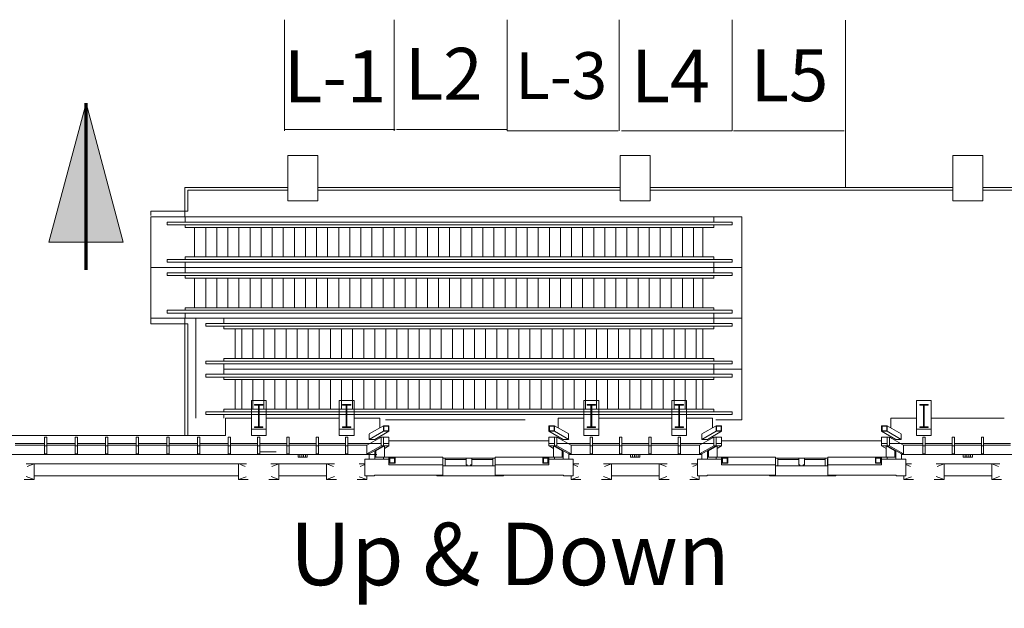
# Model space of a CAD drawing. Units: feet. Extents: x 29 to 823, y 4 to 669.
# Drawn here: x 150 to 239, y 11 to 64 of the extents above; entities that cross this region are included whole.
import ezdxf

# ---------------------------------------------------------------- set-up
doc = ezdxf.new("R2010")
doc.units = ezdxf.units.FT
doc.header["$LTSCALE"] = 50
doc.header["$MEASUREMENT"] = 0
doc.header["$PDMODE"] = 1
doc.header["$PDSIZE"] = -2
doc.linetypes.add('Line Type-1', pattern=[4, 4, 0])
doc.layers.add('None', color=7, linetype='Continuous', lineweight=5)
doc.styles.add('Times New Roman', font='Times New Roman.ttf')

msp = doc.modelspace()

# ---------------------------------------------------------------- hatches: boundary and pattern name
at = {"layer": 'None', "linetype": 'Continuous', "lineweight": 0, "transparency": 33554687}
msp.add_hatch(color=7, dxfattribs=at).paths.add_polyline_path([(152.361, 43.674), (155.71, 56.174), (159.059, 43.674)])

# ---------------------------------------------------------------- linework, layer by layer
at = {"layer": 'None', "linetype": 'Line Type-1', "lineweight": 18, "transparency": 33554687}
for p, q in [((173.6, 53.7), (173.6, 63.7)), ((183.5, 53.698), (183.5, 63.698)), ((193.7, 53.7), (193.7, 63.707)), ((203.8, 53.7), (203.8, 63.7)), ((214, 53.7), (214, 63.7)), ((224.21, 63.674), (224.21, 48.596)), ((183.6, 53.8), (173.6, 53.8)), ((193.7, 53.8), (183.716, 53.8)), ((203.7, 53.7), (193.7, 53.7)), ((214, 53.7), (204, 53.7)), ((224.1, 53.7), (214.1, 53.7))]:
    msp.add_line(p, q, dxfattribs=at)
at = {"layer": 'None', "linetype": 'Continuous', "lineweight": 70, "transparency": 33554687}
msp.add_line((155.71, 41.174), (155.71, 56.174), dxfattribs=at)
at = {"layer": 'None', "linetype": 'Continuous', "lineweight": 18, "transparency": 33554687}
for p, q in [((173.896, 51.471), (176.604, 51.471)), ((173.896, 47.387), (173.896, 51.471)), ((176.604, 51.471), (176.604, 47.387)), ((203.896, 51.471), (206.604, 51.471)), ((203.896, 47.387), (203.896, 51.471)), ((206.604, 51.471), (206.604, 47.387)), ((233.896, 51.471), (236.604, 51.471)), ((233.896, 47.387), (233.896, 51.471)), ((236.604, 51.471), (236.604, 47.387)), ((164.625, 48.596), (173.896, 48.596)), ((164.625, 45.95), (164.625, 48.596)), ((164.875, 46.45), (164.875, 48.346)), ((164.875, 48.346), (173.896, 48.346)), ((176.604, 48.596), (203.896, 48.596)), ((176.604, 48.346), (203.896, 48.346)), ((206.604, 48.596), (233.896, 48.596)), ((206.604, 48.346), (233.896, 48.346)), ((236.604, 48.596), (263.896, 48.596)), ((236.604, 48.346), (263.896, 48.346)), ((176.604, 47.387), (173.896, 47.387)), ((206.604, 47.387), (203.896, 47.387)), ((236.604, 47.387), (233.896, 47.387)), ((161.542, 46.054), (161.542, 46.45)), ((161.542, 46.45), (164.875, 46.45)), ((161.542, 36.304), (161.542, 45.95)), ((161.542, 45.95), (214.875, 45.95)), ((163.021, 45.226), (163.021, 45.476)), ((163.021, 45.476), (213.979, 45.476)), ((164.651, 45.476), (164.651, 45.95)), ((212.349, 45.476), (212.349, 45.95)), ((213.979, 45.226), (213.979, 45.476)), ((214.875, 27.658), (214.875, 45.95)), ((163.021, 45.226), (213.979, 45.226)), ((164.651, 44.997), (164.651, 45.226)), ((164.651, 44.997), (212.349, 44.997)), ((165.5, 42.33), (165.5, 44.997)), ((166.5, 42.33), (166.5, 44.997)), ((167.5, 42.33), (167.5, 44.997)), ((168.5, 42.33), (168.5, 44.997)), ((169.5, 42.33), (169.5, 44.997)), ((170.5, 42.33), (170.5, 44.997)), ((171.5, 42.33), (171.5, 44.997)), ((172.5, 42.33), (172.5, 44.997)), ((173.5, 42.33), (173.5, 44.997)), ((174.5, 42.33), (174.5, 44.997)), ((175.5, 42.33), (175.5, 44.997)), ((176.5, 42.33), (176.5, 44.997)), ((177.5, 42.33), (177.5, 44.997)), ((178.5, 42.33), (178.5, 44.997)), ((179.5, 42.33), (179.5, 44.997)), ((180.5, 42.33), (180.5, 44.997)), ((181.5, 42.33), (181.5, 44.997)), ((182.5, 42.33), (182.5, 44.997)), ((183.5, 42.33), (183.5, 44.997)), ((184.5, 42.33), (184.5, 44.997)), ((185.5, 42.33), (185.5, 44.997)), ((186.5, 42.33), (186.5, 44.997)), ((187.5, 42.33), (187.5, 44.997)), ((188.5, 42.33), (188.5, 44.997)), ((189.5, 42.33), (189.5, 44.997)), ((190.5, 42.33), (190.5, 44.997)), ((191.5, 42.33), (191.5, 44.997)), ((192.5, 42.33), (192.5, 44.997)), ((193.5, 42.33), (193.5, 44.997)), ((194.5, 42.33), (194.5, 44.997)), ((195.5, 42.33), (195.5, 44.997)), ((196.5, 42.33), (196.5, 44.997)), ((197.5, 42.33), (197.5, 44.997)), ((198.5, 42.33), (198.5, 44.997)), ((199.5, 42.33), (199.5, 44.997)), ((200.5, 42.33), (200.5, 44.997)), ((201.5, 42.33), (201.5, 44.997)), ((202.5, 42.33), (202.5, 44.997)), ((203.5, 42.33), (203.5, 44.997)), ((204.5, 42.33), (204.5, 44.997)), ((205.5, 42.33), (205.5, 44.997)), ((206.5, 42.33), (206.5, 44.997)), ((207.5, 42.33), (207.5, 44.997)), ((208.5, 42.33), (208.5, 44.997)), ((209.5, 42.33), (209.5, 44.997)), ((210.5, 42.33), (210.5, 44.997)), ((211.349, 42.33), (211.349, 44.997)), ((212.349, 44.997), (212.349, 45.226)), ((163.021, 41.851), (163.021, 42.101)), ((163.021, 42.101), (213.979, 42.101)), ((163.021, 41.851), (213.979, 41.851)), ((164.651, 42.101), (164.651, 42.33)), ((164.651, 42.33), (212.349, 42.33)), ((164.651, 40.903), (164.651, 41.851)), ((212.349, 42.101), (212.349, 42.33)), ((212.349, 40.903), (212.349, 41.851)), ((213.979, 41.851), (213.979, 42.101)), ((161.542, 41.377), (214.875, 41.377)), ((163.021, 40.653), (163.021, 40.903)), ((163.021, 40.903), (213.979, 40.903)), ((213.979, 40.653), (213.979, 40.903)), ((163.021, 40.653), (213.979, 40.653)), ((164.651, 40.424), (164.651, 40.653)), ((164.651, 40.424), (212.349, 40.424)), ((165.5, 37.757), (165.5, 40.424)), ((166.5, 37.757), (166.5, 40.424)), ((167.5, 37.757), (167.5, 40.424)), ((168.5, 37.757), (168.5, 40.424)), ((169.5, 37.757), (169.5, 40.424)), ((170.5, 37.757), (170.5, 40.424)), ((171.5, 37.757), (171.5, 40.424)), ((172.5, 37.757), (172.5, 40.424)), ((173.5, 37.757), (173.5, 40.424)), ((174.5, 37.757), (174.5, 40.424)), ((175.5, 37.757), (175.5, 40.424)), ((176.5, 37.757), (176.5, 40.424)), ((177.5, 37.757), (177.5, 40.424)), ((178.5, 37.757), (178.5, 40.424)), ((179.5, 37.757), (179.5, 40.424)), ((180.5, 37.757), (180.5, 40.424)), ((181.5, 37.757), (181.5, 40.424)), ((182.5, 37.757), (182.5, 40.424)), ((183.5, 37.757), (183.5, 40.424)), ((184.5, 37.757), (184.5, 40.424)), ((185.5, 37.757), (185.5, 40.424)), ((186.5, 37.757), (186.5, 40.424)), ((187.5, 37.757), (187.5, 40.424)), ((188.5, 37.757), (188.5, 40.424)), ((189.5, 37.757), (189.5, 40.424)), ((190.5, 37.757), (190.5, 40.424)), ((191.5, 37.757), (191.5, 40.424)), ((192.5, 37.757), (192.5, 40.424)), ((193.5, 37.757), (193.5, 40.424)), ((194.5, 37.757), (194.5, 40.424)), ((195.5, 37.757), (195.5, 40.424)), ((196.5, 37.757), (196.5, 40.424)), ((197.5, 37.757), (197.5, 40.424)), ((198.5, 37.757), (198.5, 40.424)), ((199.5, 37.757), (199.5, 40.424)), ((200.5, 37.757), (200.5, 40.424)), ((201.5, 37.757), (201.5, 40.424)), ((202.5, 37.757), (202.5, 40.424)), ((203.5, 37.757), (203.5, 40.424)), ((204.5, 37.757), (204.5, 40.424)), ((205.5, 37.757), (205.5, 40.424)), ((206.5, 37.757), (206.5, 40.424)), ((207.5, 37.757), (207.5, 40.424)), ((208.5, 37.757), (208.5, 40.424)), ((209.5, 37.757), (209.5, 40.424)), ((210.5, 37.757), (210.5, 40.424)), ((211.349, 37.757), (211.349, 40.424)), ((212.349, 40.424), (212.349, 40.653)), ((163.021, 37.278), (163.021, 37.528)), ((163.021, 37.528), (213.979, 37.528)), ((164.651, 37.528), (164.651, 37.757)), ((164.651, 37.757), (212.349, 37.757)), ((212.349, 37.528), (212.349, 37.757)), ((213.979, 37.278), (213.979, 37.528)), ((161.542, 36.804), (214.875, 36.804)), ((163.021, 37.278), (213.979, 37.278)), ((164.625, 26.23), (164.625, 36.804)), ((164.651, 36.804), (164.651, 37.278)), ((165.625, 27.792), (165.625, 36.804)), ((168.151, 36.33), (168.151, 36.804)), ((212.349, 36.33), (212.349, 37.278)), ((161.542, 36.304), (164.875, 36.304)), ((164.875, 26.23), (164.875, 36.304)), ((166.521, 36.08), (166.521, 36.33)), ((166.521, 36.33), (213.979, 36.33)), ((166.521, 36.08), (213.979, 36.08)), ((168.151, 35.851), (168.151, 36.08)), ((168.151, 35.851), (212.349, 35.851)), ((169.151, 33.184), (169.151, 35.851)), ((169.75, 33.184), (169.75, 35.851)), ((170.75, 33.184), (170.75, 35.851)), ((171.75, 33.184), (171.75, 35.851)), ((172.75, 33.184), (172.75, 35.851)), ((173.75, 33.184), (173.75, 35.851)), ((174.75, 33.184), (174.75, 35.851)), ((175.75, 33.184), (175.75, 35.851)), ((176.75, 33.184), (176.75, 35.851)), ((177.75, 33.184), (177.75, 35.851)), ((178.75, 33.184), (178.75, 35.851)), ((179.75, 33.184), (179.75, 35.851)), ((180.75, 33.184), (180.75, 35.851)), ((181.75, 33.184), (181.75, 35.851)), ((182.75, 33.184), (182.75, 35.851)), ((183.75, 33.184), (183.75, 35.851)), ((184.75, 33.184), (184.75, 35.851)), ((185.75, 33.184), (185.75, 35.851)), ((186.75, 33.184), (186.75, 35.851)), ((187.75, 33.184), (187.75, 35.851)), ((188.75, 33.184), (188.75, 35.851)), ((189.75, 33.184), (189.75, 35.851)), ((190.75, 33.184), (190.75, 35.851)), ((191.75, 33.184), (191.75, 35.851)), ((192.75, 33.184), (192.75, 35.851)), ((193.75, 33.184), (193.75, 35.851)), ((194.75, 33.184), (194.75, 35.851)), ((195.75, 33.184), (195.75, 35.851)), ((196.75, 33.184), (196.75, 35.851)), ((197.75, 33.184), (197.75, 35.851)), ((198.75, 33.184), (198.75, 35.851)), ((199.75, 33.184), (199.75, 35.851)), ((200.75, 33.184), (200.75, 35.851)), ((201.75, 33.184), (201.75, 35.851)), ((202.75, 33.184), (202.75, 35.851)), ((203.75, 33.184), (203.75, 35.851)), ((204.75, 33.184), (204.75, 35.851)), ((205.75, 33.184), (205.75, 35.851)), ((206.75, 33.184), (206.75, 35.851)), ((207.75, 33.184), (207.75, 35.851)), ((208.75, 33.184), (208.75, 35.851)), ((209.75, 33.184), (209.75, 35.851)), ((210.75, 33.184), (210.75, 35.851)), ((211.349, 33.184), (211.349, 35.851)), ((212.349, 35.851), (212.349, 36.08)), ((213.979, 36.08), (213.979, 36.33)), ((166.521, 32.705), (166.521, 32.955)), ((166.521, 32.955), (213.979, 32.955)), ((168.151, 32.955), (168.151, 33.184)), ((168.151, 33.184), (212.349, 33.184)), ((212.349, 32.955), (212.349, 33.184)), ((213.979, 32.705), (213.979, 32.955)), ((166.521, 32.705), (213.979, 32.705)), ((168.151, 31.757), (168.151, 32.705)), ((168.151, 32.231), (214.875, 32.231)), ((212.349, 31.757), (212.349, 32.705)), ((166.521, 31.507), (166.521, 31.757)), ((166.521, 31.757), (213.979, 31.757)), ((166.521, 31.507), (213.979, 31.507)), ((168.151, 31.278), (168.151, 31.507)), ((168.151, 31.278), (212.349, 31.278)), ((169.151, 28.611), (169.151, 31.278)), ((169.75, 28.611), (169.75, 31.278)), ((170.75, 28.611), (170.75, 31.278)), ((171.75, 28.611), (171.75, 31.278)), ((172.75, 28.611), (172.75, 31.278)), ((173.75, 28.611), (173.75, 31.278)), ((174.75, 28.611), (174.75, 31.278)), ((175.75, 28.611), (175.75, 31.278)), ((176.75, 28.611), (176.75, 31.278)), ((177.75, 28.611), (177.75, 31.278)), ((178.75, 28.611), (178.75, 31.278)), ((179.75, 28.611), (179.75, 31.278)), ((180.75, 28.611), (180.75, 31.278)), ((181.75, 28.611), (181.75, 31.278)), ((182.75, 28.611), (182.75, 31.278)), ((183.75, 28.611), (183.75, 31.278)), ((184.75, 28.611), (184.75, 31.278)), ((185.75, 28.611), (185.75, 31.278)), ((186.75, 28.611), (186.75, 31.278)), ((187.75, 28.611), (187.75, 31.278)), ((188.75, 28.611), (188.75, 31.278)), ((189.75, 28.611), (189.75, 31.278)), ((190.75, 28.611), (190.75, 31.278)), ((191.75, 28.611), (191.75, 31.278)), ((192.75, 28.611), (192.75, 31.278)), ((193.75, 28.611), (193.75, 31.278)), ((194.75, 28.611), (194.75, 31.278)), ((195.75, 28.611), (195.75, 31.278)), ((196.75, 28.611), (196.75, 31.278)), ((197.75, 28.611), (197.75, 31.278)), ((198.75, 28.611), (198.75, 31.278)), ((199.75, 28.611), (199.75, 31.278)), ((200.75, 28.611), (200.75, 31.278)), ((201.75, 28.611), (201.75, 31.278)), ((202.75, 28.611), (202.75, 31.278)), ((203.75, 28.611), (203.75, 31.278)), ((204.75, 28.611), (204.75, 31.278)), ((205.75, 28.611), (205.75, 31.278)), ((206.75, 28.611), (206.75, 31.278)), ((207.75, 28.611), (207.75, 31.278)), ((208.75, 28.611), (208.75, 31.278)), ((209.75, 28.611), (209.75, 31.278)), ((210.75, 28.611), (210.75, 31.278)), ((211.349, 28.611), (211.349, 31.278)), ((212.349, 31.278), (212.349, 31.507)), ((213.979, 31.507), (213.979, 31.757)), ((170.619, 26.228), (170.619, 29.386)), ((170.619, 29.386), (171.953, 29.386)), ((171.953, 26.23), (171.953, 29.386)), ((178.546, 26.23), (178.546, 29.386)), ((178.546, 29.386), (179.879, 29.386)), ((179.879, 26.228), (179.879, 29.386)), ((200.619, 26.228), (200.619, 29.386)), ((200.619, 29.386), (201.953, 29.386)), ((201.953, 26.23), (201.953, 29.386)), ((208.546, 26.23), (208.546, 29.386)), ((208.546, 29.386), (209.879, 29.386)), ((209.879, 26.228), (209.879, 29.386)), ((230.619, 26.228), (230.619, 29.386)), ((230.619, 29.386), (231.953, 29.386)), ((231.953, 26.23), (231.953, 29.386)), ((168.151, 28.382), (168.151, 28.611)), ((168.151, 28.611), (212.349, 28.611)), ((170.911, 28.99), (170.911, 29.032)), ((170.911, 29.032), (171.661, 29.032)), ((170.911, 28.99), (171.255, 28.99)), ((171.255, 27.011), (171.255, 28.99)), ((171.317, 28.99), (171.661, 28.99)), ((171.317, 27.011), (171.317, 28.99)), ((171.661, 28.99), (171.661, 29.032)), ((178.837, 28.99), (178.837, 29.032)), ((178.837, 29.032), (179.587, 29.032)), ((178.837, 28.99), (179.181, 28.99)), ((179.181, 27.011), (179.181, 28.99)), ((179.243, 27.011), (179.243, 28.99)), ((179.243, 28.99), (179.587, 28.99)), ((179.587, 28.99), (179.587, 29.032)), ((200.911, 28.99), (200.911, 29.032)), ((200.911, 29.032), (201.661, 29.032)), ((200.911, 28.99), (201.255, 28.99)), ((201.255, 27.011), (201.255, 28.99)), ((201.317, 28.99), (201.661, 28.99)), ((201.317, 27.011), (201.317, 28.99)), ((201.661, 28.99), (201.661, 29.032)), ((208.837, 28.99), (208.837, 29.032)), ((208.837, 29.032), (209.587, 29.032)), ((208.837, 28.99), (209.181, 28.99)), ((209.181, 27.011), (209.181, 28.99)), ((209.243, 27.011), (209.243, 28.99)), ((209.243, 28.99), (209.587, 28.99)), ((209.587, 28.99), (209.587, 29.032)), ((212.349, 28.382), (212.349, 28.611)), ((230.911, 28.99), (230.911, 29.032)), ((230.911, 29.032), (231.661, 29.032)), ((230.911, 28.99), (231.255, 28.99)), ((231.255, 27.011), (231.255, 28.99)), ((231.317, 28.99), (231.661, 28.99)), ((231.317, 27.011), (231.317, 28.99)), ((231.661, 28.99), (231.661, 29.032)), ((166.521, 28.132), (166.521, 28.382)), ((166.521, 28.382), (213.979, 28.382)), ((166.521, 28.132), (213.979, 28.132)), ((168.151, 27.792), (168.151, 28.132)), ((168.276, 26.23), (168.276, 27.792)), ((168.276, 27.792), (170.619, 27.792)), ((171.953, 27.792), (178.526, 27.792)), ((179.86, 27.792), (182.203, 27.792)), ((182.203, 26.928), (182.203, 27.792)), ((182.713, 27.658), (195.309, 27.658)), ((198.297, 26.928), (198.297, 27.792)), ((198.297, 27.792), (200.64, 27.792)), ((201.953, 27.792), (208.526, 27.792)), ((209.86, 27.792), (212.203, 27.792)), ((212.203, 26.928), (212.203, 27.792)), ((212.525, 27.658), (214.875, 27.658)), ((213.979, 28.132), (213.979, 28.382)), ((228.297, 26.928), (228.297, 27.792)), ((228.297, 27.792), (230.64, 27.792)), ((231.953, 27.792), (238.526, 27.792)), ((170.619, 26.802), (171.953, 26.802)), ((170.911, 26.969), (170.911, 27.011)), ((170.911, 27.011), (171.255, 27.011)), ((170.911, 26.969), (171.661, 26.969)), ((171.317, 27.011), (171.661, 27.011)), ((171.661, 26.969), (171.661, 27.011)), ((178.546, 26.802), (179.879, 26.802)), ((178.837, 26.969), (178.837, 27.011)), ((178.837, 27.011), (179.181, 27.011)), ((178.837, 26.969), (179.587, 26.969)), ((179.243, 27.011), (179.587, 27.011)), ((179.587, 26.969), (179.587, 27.011)), ((182.533, 27.119), (181.256, 26.382)), ((182.533, 27.119), (182.533, 26.619)), ((183.033, 27.119), (182.533, 27.119)), ((182.991, 27.077), (182.574, 27.077)), ((182.574, 27.077), (182.574, 26.66)), ((182.574, 26.66), (182.991, 26.66)), ((182.991, 26.66), (182.991, 27.077)), ((183.033, 26.619), (183.033, 27.119)), ((197.467, 27.119), (197.967, 27.119)), ((197.467, 26.619), (197.467, 27.119)), ((197.509, 27.077), (197.926, 27.077)), ((197.509, 26.66), (197.509, 27.077)), ((197.926, 26.66), (197.509, 26.66)), ((197.926, 27.077), (197.926, 26.66)), ((197.967, 27.119), (197.967, 26.619)), ((199.244, 26.382), (197.967, 27.119)), ((200.619, 26.802), (201.953, 26.802)), ((200.911, 26.969), (200.911, 27.011)), ((200.911, 27.011), (201.255, 27.011)), ((200.911, 26.969), (201.661, 26.969)), ((201.317, 27.011), (201.661, 27.011)), ((201.661, 26.969), (201.661, 27.011)), ((208.546, 26.802), (209.879, 26.802)), ((208.837, 26.969), (208.837, 27.011)), ((208.837, 27.011), (209.181, 27.011)), ((208.837, 26.969), (209.587, 26.969)), ((209.243, 27.011), (209.587, 27.011)), ((209.587, 26.969), (209.587, 27.011)), ((212.533, 27.119), (211.256, 26.382)), ((212.533, 27.119), (212.533, 26.619)), ((213.033, 27.119), (212.533, 27.119)), ((212.991, 27.077), (212.574, 27.077)), ((212.574, 27.077), (212.574, 26.66)), ((212.574, 26.66), (212.991, 26.66)), ((212.991, 26.66), (212.991, 27.077)), ((213.033, 26.619), (213.033, 27.119)), ((227.467, 27.119), (227.967, 27.119)), ((227.467, 26.619), (227.467, 27.119)), ((227.509, 27.077), (227.926, 27.077)), ((227.509, 26.66), (227.509, 27.077)), ((227.926, 26.66), (227.509, 26.66)), ((227.926, 27.077), (227.926, 26.66)), ((227.967, 27.119), (227.967, 26.619)), ((229.244, 26.382), (227.967, 27.119)), ((230.619, 26.802), (231.953, 26.802)), ((230.911, 26.969), (230.911, 27.011)), ((230.911, 27.011), (231.255, 27.011)), ((230.911, 26.969), (231.661, 26.969)), ((231.317, 27.011), (231.661, 27.011)), ((231.661, 26.969), (231.661, 27.011)), ((143.729, 26.23), (168.276, 26.23)), ((151.955, 24.578), (151.955, 26.106)), ((151.955, 26.106), (152.163, 26.106)), ((152.163, 24.578), (152.163, 26.106)), ((154.715, 24.578), (154.715, 26.106)), ((154.715, 26.106), (154.923, 26.106)), ((154.923, 24.578), (154.923, 26.106)), ((157.476, 24.578), (157.476, 26.106)), ((157.476, 26.106), (157.684, 26.106)), ((157.684, 24.578), (157.684, 26.106)), ((160.236, 24.578), (160.236, 26.106)), ((160.236, 26.106), (160.445, 26.106)), ((160.445, 24.578), (160.445, 26.106)), ((162.997, 24.578), (162.997, 26.106)), ((162.997, 26.106), (163.205, 26.106)), ((163.205, 24.578), (163.205, 26.106)), ((165.757, 24.578), (165.757, 26.106)), ((165.757, 26.106), (165.966, 26.106)), ((165.966, 24.578), (165.966, 26.106)), ((168.54, 24.578), (168.54, 26.106)), ((168.54, 26.106), (168.748, 26.106)), ((168.748, 24.578), (168.748, 26.106)), ((170.619, 26.23), (171.953, 26.23)), ((171.182, 24.578), (171.182, 26.106)), ((171.182, 26.106), (171.39, 26.106)), ((171.39, 24.578), (171.39, 26.106)), ((173.824, 24.578), (173.824, 26.106)), ((173.824, 26.106), (174.032, 26.106)), ((174.032, 24.578), (174.032, 26.106)), ((176.466, 24.578), (176.466, 26.106)), ((176.466, 26.106), (176.674, 26.106)), ((176.674, 24.578), (176.674, 26.106)), ((178.546, 26.23), (179.879, 26.23)), ((179.108, 24.578), (179.108, 26.106)), ((179.108, 26.106), (179.316, 26.106)), ((179.316, 24.578), (179.316, 26.106)), ((182.324, 26.106), (181.048, 25.37)), ((182.533, 26.619), (181.256, 25.882)), ((181.261, 26.374), (181.261, 25.874)), ((181.261, 25.874), (181.761, 25.874)), ((183.033, 26.619), (181.756, 25.882)), ((182.203, 26.036), (182.203, 26.14)), ((182.324, 25.315), (182.324, 26.106)), ((182.324, 26.106), (183.033, 26.106)), ((182.533, 26.619), (183.033, 26.619)), ((182.533, 25.315), (182.533, 26.106)), ((183.033, 25.315), (183.033, 26.106)), ((183.033, 25.762), (197.467, 25.762)), ((197.967, 26.619), (197.467, 26.619)), ((198.744, 25.882), (197.467, 26.619)), ((197.467, 25.315), (197.467, 26.106)), ((197.467, 26.106), (198.176, 26.106)), ((199.244, 25.882), (197.967, 26.619)), ((197.967, 25.315), (197.967, 26.106)), ((199.452, 25.37), (198.176, 26.106)), ((198.176, 25.315), (198.176, 26.106)), ((198.297, 26.036), (198.297, 26.14)), ((199.238, 25.874), (198.738, 25.874)), ((199.238, 26.374), (199.238, 25.874)), ((200.619, 26.23), (201.953, 26.23)), ((201.182, 24.578), (201.182, 26.106)), ((201.182, 26.106), (201.39, 26.106)), ((201.39, 24.578), (201.39, 26.106)), ((203.824, 24.578), (203.824, 26.106)), ((203.824, 26.106), (204.032, 26.106)), ((204.032, 24.578), (204.032, 26.106)), ((206.466, 24.578), (206.466, 26.106)), ((206.466, 26.106), (206.674, 26.106)), ((206.674, 24.578), (206.674, 26.106)), ((208.546, 26.23), (209.879, 26.23)), ((209.108, 24.578), (209.108, 26.106)), ((209.108, 26.106), (209.316, 26.106)), ((209.316, 24.578), (209.316, 26.106)), ((212.324, 26.106), (211.048, 25.37)), ((212.533, 26.619), (211.256, 25.882)), ((211.261, 26.374), (211.261, 25.874)), ((211.261, 25.874), (211.761, 25.874)), ((213.033, 26.619), (211.756, 25.882)), ((212.203, 26.036), (212.203, 26.14)), ((212.324, 25.315), (212.324, 26.106)), ((212.324, 26.106), (213.033, 26.106)), ((212.533, 26.619), (213.033, 26.619)), ((212.533, 25.315), (212.533, 26.106)), ((213.033, 25.315), (213.033, 26.106)), ((213.033, 25.762), (227.467, 25.762)), ((227.967, 26.619), (227.467, 26.619)), ((228.744, 25.882), (227.467, 26.619)), ((227.467, 25.315), (227.467, 26.106)), ((227.467, 26.106), (228.176, 26.106)), ((229.244, 25.882), (227.967, 26.619)), ((227.967, 25.315), (227.967, 26.106)), ((229.452, 25.37), (228.176, 26.106)), ((228.176, 25.315), (228.176, 26.106)), ((228.297, 26.036), (228.297, 26.14)), ((229.238, 25.874), (228.738, 25.874)), ((229.238, 26.374), (229.238, 25.874)), ((230.619, 26.23), (231.953, 26.23)), ((231.182, 24.578), (231.182, 26.106)), ((231.182, 26.106), (231.39, 26.106)), ((231.39, 24.578), (231.39, 26.106)), ((233.824, 24.578), (233.824, 26.106)), ((233.824, 26.106), (234.032, 26.106)), ((234.032, 24.578), (234.032, 26.106)), ((236.466, 24.578), (236.466, 26.106)), ((236.466, 26.106), (236.674, 26.106)), ((236.674, 24.578), (236.674, 26.106)), ((149.316, 25.52), (151.955, 25.52)), ((149.316, 25.367), (151.955, 25.367)), ((151.955, 25.315), (152.163, 25.315)), ((152.163, 25.52), (154.715, 25.52)), ((152.163, 25.367), (154.715, 25.367)), ((154.715, 25.315), (154.923, 25.315)), ((154.923, 25.52), (157.476, 25.52)), ((154.923, 25.367), (157.476, 25.367)), ((157.476, 25.315), (157.684, 25.315)), ((157.684, 25.52), (160.236, 25.52)), ((157.684, 25.367), (160.236, 25.367)), ((160.236, 25.315), (160.445, 25.315)), ((160.445, 25.52), (162.997, 25.52)), ((160.445, 25.367), (162.997, 25.367)), ((162.997, 25.315), (163.205, 25.315)), ((163.205, 25.52), (165.757, 25.52)), ((163.205, 25.367), (165.757, 25.367)), ((165.757, 25.315), (165.966, 25.315)), ((165.966, 25.52), (168.54, 25.52)), ((165.966, 25.367), (168.54, 25.367)), ((168.54, 25.315), (168.748, 25.315)), ((168.748, 25.52), (171.182, 25.52)), ((168.748, 25.367), (171.182, 25.367)), ((171.182, 25.315), (171.39, 25.315)), ((171.39, 25.52), (173.824, 25.52)), ((171.39, 25.367), (173.824, 25.367)), ((173.824, 25.315), (174.032, 25.315)), ((174.032, 25.52), (176.466, 25.52)), ((174.032, 25.367), (176.466, 25.367)), ((176.466, 25.315), (176.674, 25.315)), ((176.674, 25.52), (179.108, 25.52)), ((176.674, 25.367), (179.108, 25.367)), ((179.108, 25.315), (179.316, 25.315)), ((179.316, 25.52), (182.324, 25.52)), ((179.316, 25.367), (181.048, 25.367)), ((181.048, 24.578), (181.048, 25.37)), ((182.324, 25.315), (181.048, 24.578)), ((182.527, 25.315), (181.251, 24.578)), ((182.626, 25.315), (181.85, 24.866)), ((181.85, 24.304), (181.85, 24.924)), ((182.324, 25.315), (183.033, 25.315)), ((182.533, 25.523), (183.033, 25.523)), ((183.027, 25.315), (182.631, 25.086)), ((182.631, 24.304), (182.631, 25.315)), ((197.467, 25.523), (197.967, 25.523)), ((197.467, 25.315), (198.176, 25.315)), ((197.869, 25.086), (197.473, 25.315)), ((197.869, 24.304), (197.869, 25.315)), ((198.65, 24.866), (197.874, 25.315)), ((199.249, 24.578), (197.973, 25.315)), ((198.176, 25.52), (201.182, 25.52)), ((199.452, 24.578), (198.176, 25.315)), ((198.65, 24.304), (198.65, 24.924)), ((199.452, 24.578), (199.452, 25.37)), ((199.452, 25.367), (201.182, 25.367)), ((201.182, 25.315), (201.39, 25.315)), ((201.39, 25.52), (203.824, 25.52)), ((201.39, 25.367), (203.824, 25.367)), ((203.824, 25.315), (204.032, 25.315)), ((204.032, 25.52), (206.466, 25.52)), ((204.032, 25.367), (206.466, 25.367)), ((206.466, 25.315), (206.674, 25.315)), ((206.674, 25.52), (209.108, 25.52)), ((206.674, 25.367), (209.108, 25.367)), ((209.108, 25.315), (209.316, 25.315)), ((209.316, 25.52), (212.324, 25.52)), ((209.316, 25.367), (211.048, 25.367)), ((211.048, 24.578), (211.048, 25.37)), ((212.324, 25.315), (211.048, 24.578)), ((212.527, 25.315), (211.251, 24.578)), ((212.626, 25.315), (211.85, 24.866)), ((211.85, 24.304), (211.85, 24.924)), ((212.324, 25.315), (213.033, 25.315)), ((212.533, 25.523), (213.033, 25.523)), ((213.027, 25.315), (212.631, 25.086)), ((212.631, 24.304), (212.631, 25.315)), ((227.467, 25.523), (227.967, 25.523)), ((227.467, 25.315), (228.176, 25.315)), ((227.869, 25.086), (227.473, 25.315)), ((227.869, 24.304), (227.869, 25.315)), ((228.65, 24.866), (227.874, 25.315)), ((229.249, 24.578), (227.973, 25.315)), ((228.176, 25.52), (231.182, 25.52)), ((229.452, 24.578), (228.176, 25.315)), ((228.65, 24.304), (228.65, 24.924)), ((229.452, 24.578), (229.452, 25.37)), ((229.452, 25.367), (231.182, 25.367)), ((231.182, 25.315), (231.39, 25.315)), ((231.39, 25.52), (233.824, 25.52)), ((231.39, 25.367), (233.824, 25.367)), ((233.824, 25.315), (234.032, 25.315)), ((234.032, 25.52), (236.466, 25.52)), ((234.032, 25.367), (236.466, 25.367)), ((236.466, 25.315), (236.674, 25.315)), ((236.674, 25.52), (239.108, 25.52)), ((236.674, 25.367), (239.108, 25.367)), ((142.057, 24.544), (181.927, 24.544)), ((151.955, 24.578), (152.163, 24.578)), ((154.715, 24.578), (154.923, 24.578)), ((157.476, 24.578), (157.684, 24.578)), ((160.236, 24.578), (160.445, 24.578)), ((162.997, 24.578), (163.205, 24.578)), ((165.757, 24.578), (165.966, 24.578)), ((168.54, 24.578), (168.748, 24.578)), ((181.251, 24.544), (169.249, 24.544)), ((171.182, 24.578), (171.39, 24.578)), ((171.39, 24.762), (172.851, 24.762)), ((173.824, 24.578), (174.032, 24.578)), ((174.833, 24.294), (174.833, 24.544)), ((174.833, 24.544), (175.667, 24.544)), ((175.667, 24.294), (174.833, 24.294)), ((175, 24.315), (175, 24.524)), ((175.167, 24.315), (175.167, 24.524)), ((175.333, 24.315), (175.333, 24.524)), ((175.5, 24.315), (175.5, 24.524)), ((175.667, 24.544), (175.667, 24.294)), ((176.466, 24.578), (176.674, 24.578)), ((179.108, 24.578), (179.316, 24.578)), ((180.858, 24.096), (183.033, 24.096)), ((180.858, 22.596), (180.858, 24.096)), ((181.048, 24.578), (181.251, 24.578)), ((181.251, 24.096), (181.251, 24.578)), ((181.751, 24.096), (181.751, 24.866)), ((181.751, 24.304), (187.887, 24.304)), ((182.533, 24.096), (182.533, 24.304)), ((183.033, 23.596), (183.033, 24.304)), ((183.083, 24.242), (183.083, 23.742)), ((183.583, 24.242), (183.083, 24.242)), ((183.125, 24.2), (183.125, 23.784)), ((183.541, 24.2), (183.125, 24.2)), ((183.541, 23.784), (183.541, 24.2)), ((183.583, 23.742), (183.583, 24.242)), ((187.887, 22.679), (187.887, 24.304)), ((187.887, 24.189), (192.599, 24.189)), ((188.095, 23.523), (188.095, 24.189)), ((188.095, 24.081), (190, 24.081)), ((190, 23.606), (190, 24.189)), ((190, 24.189), (190.5, 24.189)), ((190.5, 23.606), (190.5, 24.189)), ((190.5, 24.081), (192.39, 24.081)), ((192.39, 23.523), (192.39, 24.189)), ((192.599, 23.523), (192.599, 24.125)), ((192.613, 24.304), (198.749, 24.304)), ((192.613, 22.679), (192.613, 24.304)), ((196.917, 23.742), (196.917, 24.242)), ((196.917, 24.242), (197.417, 24.242)), ((196.958, 23.784), (196.958, 24.2)), ((196.958, 24.2), (197.375, 24.2)), ((197.375, 24.2), (197.375, 23.784)), ((197.417, 24.242), (197.417, 23.742)), ((197.467, 23.596), (197.467, 24.304)), ((197.467, 24.096), (199.642, 24.096)), ((197.967, 24.096), (197.967, 24.304)), ((198.749, 24.096), (198.749, 24.866)), ((199.249, 24.096), (199.249, 24.578)), ((199.249, 24.578), (199.452, 24.578)), ((199.249, 24.544), (211.251, 24.544)), ((199.642, 22.596), (199.642, 24.096)), ((201.182, 24.578), (201.39, 24.578)), ((203.824, 24.578), (204.032, 24.578)), ((204.833, 24.294), (204.833, 24.544)), ((204.833, 24.544), (205.667, 24.544)), ((205.667, 24.294), (204.833, 24.294)), ((205, 24.315), (205, 24.524)), ((205.167, 24.315), (205.167, 24.524)), ((205.333, 24.315), (205.333, 24.524)), ((205.5, 24.315), (205.5, 24.524)), ((205.667, 24.544), (205.667, 24.294)), ((206.466, 24.578), (206.674, 24.578)), ((209.108, 24.578), (209.316, 24.578)), ((210.858, 24.096), (213.033, 24.096)), ((210.858, 22.596), (210.858, 24.096)), ((211.048, 24.578), (211.251, 24.578)), ((211.251, 24.096), (211.251, 24.578)), ((211.751, 24.096), (211.751, 24.866)), ((211.751, 24.304), (217.887, 24.304)), ((212.533, 24.096), (212.533, 24.304)), ((213.033, 23.596), (213.033, 24.304)), ((213.083, 24.242), (213.083, 23.742)), ((213.583, 24.242), (213.083, 24.242)), ((213.125, 24.2), (213.125, 23.784)), ((213.541, 24.2), (213.125, 24.2)), ((213.541, 23.784), (213.541, 24.2)), ((213.583, 23.742), (213.583, 24.242)), ((217.887, 22.679), (217.887, 24.304)), ((217.887, 24.189), (222.599, 24.189)), ((218.095, 23.523), (218.095, 24.189)), ((218.095, 24.081), (220, 24.081)), ((220, 23.606), (220, 24.189)), ((220, 24.189), (220.5, 24.189)), ((220.5, 23.606), (220.5, 24.189)), ((220.5, 24.081), (222.39, 24.081)), ((222.39, 23.523), (222.39, 24.189)), ((222.599, 23.523), (222.599, 24.125)), ((222.613, 24.304), (228.749, 24.304)), ((222.613, 22.679), (222.613, 24.304)), ((226.917, 23.742), (226.917, 24.242)), ((226.917, 24.242), (227.417, 24.242)), ((226.958, 23.784), (226.958, 24.2)), ((226.958, 24.2), (227.375, 24.2)), ((227.375, 24.2), (227.375, 23.784)), ((227.417, 24.242), (227.417, 23.742)), ((227.467, 23.596), (227.467, 24.304)), ((227.467, 24.096), (229.642, 24.096)), ((227.967, 24.096), (227.967, 24.304)), ((228.749, 24.096), (228.749, 24.866)), ((229.249, 24.096), (229.249, 24.578)), ((229.249, 24.578), (229.452, 24.578)), ((229.249, 24.544), (241.251, 24.544)), ((229.642, 22.596), (229.642, 24.096)), ((231.182, 24.578), (231.39, 24.578)), ((233.824, 24.578), (234.032, 24.578)), ((234.833, 24.294), (234.833, 24.544)), ((234.833, 24.544), (235.667, 24.544)), ((235.667, 24.294), (234.833, 24.294)), ((235, 24.315), (235, 24.524)), ((235.167, 24.315), (235.167, 24.524)), ((235.333, 24.315), (235.333, 24.524)), ((235.5, 24.315), (235.5, 24.524)), ((235.667, 24.544), (235.667, 24.294)), ((236.466, 24.578), (236.674, 24.578)), ((150.304, 23.68), (170.167, 23.68)), ((151.025, 23.68), (150.402, 23.437)), ((151.025, 22.263), (151.025, 23.68)), ((169.474, 22.263), (169.474, 23.68)), ((170.072, 23.446), (169.64, 23.615)), ((172.378, 23.68), (178.12, 23.68)), ((173.099, 23.68), (172.476, 23.437)), ((173.099, 22.263), (173.099, 23.68)), ((177.4, 22.263), (177.4, 23.68)), ((178.022, 23.437), (177.4, 23.68)), ((180.331, 23.68), (180.858, 23.68)), ((180.858, 23.615), (180.426, 23.446)), ((183.033, 23.596), (187.887, 23.596)), ((183.083, 23.742), (183.583, 23.742)), ((183.125, 23.784), (183.541, 23.784)), ((187.887, 23.523), (192.599, 23.523)), ((190, 23.606), (190.083, 23.606)), ((190.083, 23.523), (190.083, 23.606)), ((190.083, 23.523), (190.395, 23.523)), ((190.395, 23.606), (190.5, 23.606)), ((190.395, 23.523), (190.395, 23.606)), ((192.613, 23.596), (197.467, 23.596)), ((197.417, 23.742), (196.917, 23.742)), ((197.375, 23.784), (196.958, 23.784)), ((199.64, 23.68), (200.167, 23.68)), ((200.072, 23.446), (199.64, 23.615)), ((202.378, 23.68), (208.12, 23.68)), ((203.099, 23.68), (202.476, 23.437)), ((203.099, 22.263), (203.099, 23.68)), ((207.4, 22.263), (207.4, 23.68)), ((208.022, 23.437), (207.4, 23.68)), ((210.331, 23.68), (210.858, 23.68)), ((210.858, 23.615), (210.426, 23.446)), ((213.033, 23.596), (217.887, 23.596)), ((213.083, 23.742), (213.583, 23.742)), ((213.125, 23.784), (213.541, 23.784)), ((217.887, 23.523), (222.599, 23.523)), ((220, 23.606), (220.083, 23.606)), ((220.083, 23.523), (220.083, 23.606)), ((220.083, 23.523), (220.395, 23.523)), ((220.395, 23.606), (220.5, 23.606)), ((220.395, 23.523), (220.395, 23.606)), ((222.613, 23.596), (227.467, 23.596)), ((227.417, 23.742), (226.917, 23.742)), ((227.375, 23.784), (226.958, 23.784)), ((229.64, 23.68), (230.167, 23.68)), ((230.072, 23.446), (229.64, 23.615)), ((232.378, 23.68), (238.12, 23.68)), ((233.099, 23.68), (232.476, 23.437)), ((233.099, 22.263), (233.099, 23.68)), ((237.4, 22.263), (237.4, 23.68)), ((238.022, 23.437), (237.4, 23.68)), ((150.131, 22.263), (151.025, 22.263)), ((151.025, 22.263), (150.318, 22.539)), ((151.025, 22.597), (169.474, 22.597)), ((170.158, 22.531), (169.474, 22.263)), ((169.474, 22.263), (170.341, 22.263)), ((172.204, 22.263), (173.099, 22.263)), ((173.099, 22.263), (172.392, 22.539)), ((173.099, 22.597), (177.4, 22.597)), ((178.106, 22.539), (177.4, 22.263)), ((177.4, 22.263), (178.294, 22.263)), ((180.157, 22.263), (181.025, 22.263)), ((181.025, 22.263), (180.34, 22.531)), ((180.858, 22.596), (181.727, 22.596)), ((181.025, 22.263), (181.025, 22.596)), ((181.727, 22.596), (181.727, 22.679)), ((181.729, 22.679), (187.887, 22.679)), ((187.362, 22.596), (187.362, 22.679)), ((187.362, 22.596), (193.348, 22.596)), ((192.613, 22.679), (198.771, 22.679)), ((193.138, 22.596), (193.138, 22.679)), ((193.348, 22.596), (193.348, 22.679)), ((198.773, 22.596), (198.773, 22.679)), ((198.773, 22.596), (199.642, 22.596)), ((200.158, 22.531), (199.474, 22.263)), ((199.474, 22.263), (200.341, 22.263)), ((199.475, 22.263), (199.475, 22.596)), ((202.204, 22.263), (203.099, 22.263)), ((203.099, 22.263), (202.392, 22.539)), ((203.099, 22.597), (207.4, 22.597)), ((208.106, 22.539), (207.4, 22.263)), ((207.4, 22.263), (208.294, 22.263)), ((210.157, 22.263), (211.025, 22.263)), ((211.025, 22.263), (210.34, 22.531)), ((210.858, 22.596), (211.727, 22.596)), ((211.025, 22.263), (211.025, 22.596)), ((211.727, 22.596), (211.727, 22.679)), ((211.729, 22.679), (217.887, 22.679)), ((217.362, 22.596), (217.362, 22.679)), ((217.362, 22.596), (223.348, 22.596)), ((222.613, 22.679), (228.771, 22.679)), ((223.138, 22.596), (223.138, 22.679)), ((223.348, 22.596), (223.348, 22.679)), ((228.773, 22.596), (228.773, 22.679)), ((228.773, 22.596), (229.642, 22.596)), ((230.158, 22.531), (229.474, 22.263)), ((229.474, 22.263), (230.341, 22.263)), ((229.475, 22.263), (229.475, 22.596)), ((232.204, 22.263), (233.099, 22.263)), ((233.099, 22.263), (232.392, 22.539)), ((233.099, 22.597), (237.4, 22.597)), ((238.106, 22.539), (237.4, 22.263)), ((237.4, 22.263), (238.294, 22.263))]:
    msp.add_line(p, q, dxfattribs=at)
at = {"layer": 'None', "linetype": 'Line Type-1', "lineweight": 5, "transparency": 33554687, "flags": 128}
msp.add_lwpolyline([(152.361, 43.674), (155.71, 56.174), (159.059, 43.674)], close=True, dxfattribs=at)
at = {"layer": 'None', "linetype": 'Continuous', "lineweight": 18, "transparency": 33554687}
for p in [(187.887, 24.125), (187.887, 24.125), (192.599, 24.125), (192.599, 24.125), (192.613, 24.125), (192.613, 24.125), (217.887, 24.125), (217.887, 24.125), (222.599, 24.125), (222.599, 24.125), (222.613, 24.125), (222.613, 24.125)]:
    msp.add_point(p, dxfattribs=at)

# ---------------------------------------------------------------- texts
at = {"layer": 'None', "transparency": 33554687, "attachment_point": 1, "line_spacing_factor": 1.018189, "style": 'Times New Roman'}
for s, insert, char_height in [('L-1', (173.549, 60.939), 4.6839), ('L-3', (194.406, 60.78), 4.2155), ('L4', (204.868, 61.017), 4.7435)]:
    msp.add_mtext(s, dxfattribs=dict(at, insert=insert, char_height=char_height))

# ---------------------------------------------------------------- wipeouts: each hides what was drawn before it
at = {"color": 7, "linetype": 'Continuous', "lineweight": 18, "transparency": 33554687}
for points in [[(184.464, 54.753), (192.178, 54.753), (192.178, 62.67), (184.464, 62.67)], [(215.301, 54.63), (223.015, 54.63), (223.015, 62.546), (215.301, 62.546)]]:
    msp.add_wipeout(points, dxfattribs=at).dxf.layer = 'None'
at = {"color": 7, "linetype": 'Continuous', "lineweight": 70, "transparency": 33554687}
msp.add_wipeout([(174.085, 10.674), (215.288, 10.674), (215.288, 20.174), (174.085, 20.174)], dxfattribs=at).dxf.layer = 'None'

# ---------------------------------------------------------------- next in the draw order: texts
at = {"layer": 'None', "transparency": 33554687, "line_spacing_factor": 1.018189, "style": 'Times New Roman'}
for s, insert, char_height, attachment_point in [('L2', (184.464, 61.173), 4.6839, 1), ('L5', (219.158, 61.05), 4.6839, 2), ('Up & Down', (174.085, 18.378), 5.6207, 1)]:
    msp.add_mtext(s, dxfattribs=dict(at, insert=insert, char_height=char_height, attachment_point=attachment_point))

doc.saveas('drawing.dxf')
